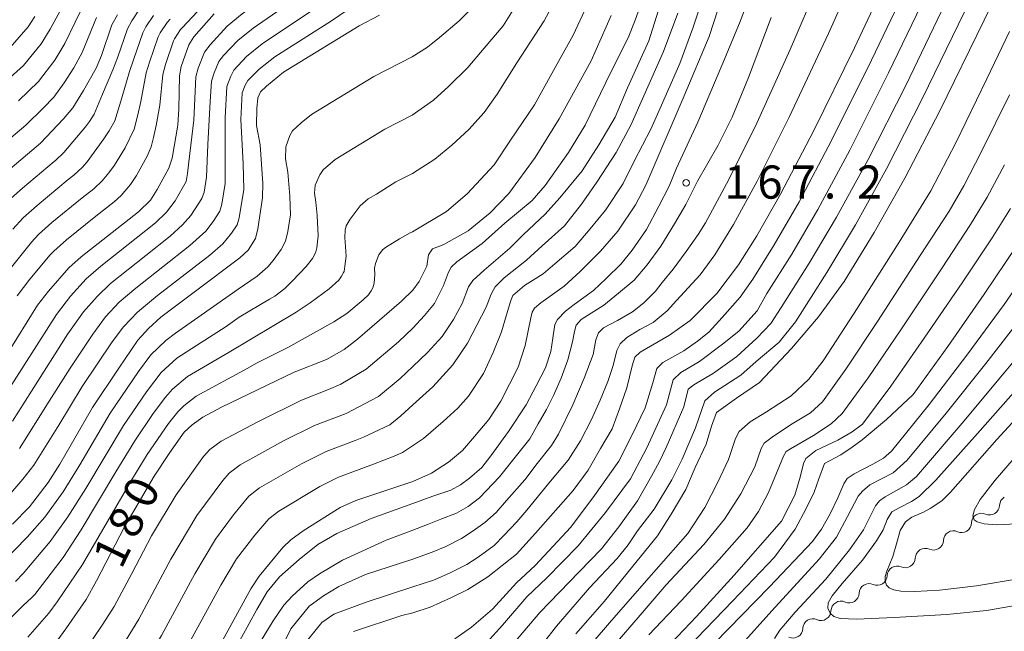
# Model space of a CAD drawing. Units: millimetres. Extents: x -70000 to -68000, y 27000 to 28500.
# Drawn here: x -69778 to -69666, y 27096 to 27165 of the extents above; entities that cross this region are included whole.
import ezdxf

# ---------------------------------------------------------------- set-up
doc = ezdxf.new("R2010")
doc.units = ezdxf.units.MM
for name, color, linetype, lineweight in [('510200_一条河川、細流', 7, 'Continuous', 15), ('710100_等高線（計曲線）', 7, 'Continuous', 20), ('710107_等高線（計曲線）（注記）', 7, 'Continuous', 20), ('710200_等高線（主曲線）', 7, 'Continuous', 9), ('731200_図化機測定による標高点', 7, 'Continuous', 20), ('731207_図化機測定による標高点（注記）', 7, 'Continuous', 20)]:
    doc.layers.add(name, color=color, linetype=linetype, lineweight=lineweight)
doc.styles.add('Style-WORKING', font='txt')

msp = doc.modelspace()

# ---------------------------------------------------------------- linework, layer by layer
at = {"layer": '510200_一条河川、細流', "extrusion": (0, 0, -1)}
for centre, start, end in [((69665.859, 27110.274), 1.76935, 57.93971), ((69669.037, 27108.283), 1.76935, 57.93971), ((69669.037, 27108.283), 57.93971, 114.11008), ((69672.215, 27106.293), 1.76935, 57.93971), ((69672.215, 27106.293), 57.93971, 114.11008), ((69675.393, 27104.302), 1.76935, 57.93971), ((69675.393, 27104.302), 57.93971, 114.11008), ((69678.571, 27102.312), 57.93971, 114.11008), ((69678.571, 27102.312), 1.76935, 57.93971), ((69681.749, 27100.321), 1.76935, 57.93971), ((69681.749, 27100.321), 57.93971, 114.11008), ((69684.927, 27098.331), 1.76935, 57.93971), ((69684.927, 27098.331), 57.93971, 114.11008), ((69688.105, 27096.34), 1.76935, 57.93971), ((69688.105, 27096.34), 57.93971, 114.11008)]:
    msp.add_arc(centre, 1.128, start, end, dxfattribs=at)
at = {"layer": '510200_一条河川、細流'}
for centre in [(-69668.116, 27110.345), (-69671.294, 27108.354), (-69674.472, 27106.364), (-69677.65, 27104.373), (-69680.828, 27102.382), (-69684.006, 27100.392), (-69687.184, 27098.401), (-69690.362, 27096.411)]:
    msp.add_arc(centre, 1.13, 245.94068, 358.17989, dxfattribs=at)
at = {"layer": '710100_等高線（計曲線）', "flags": 128}
for points in [[(-69663.81, 27175.55), (-69668.74, 27165.22), (-69673.76, 27154.95), (-69677.72, 27147.33), (-69681.19, 27141.19), (-69684.56, 27135.62), (-69687.485, 27131.619), (-69690.533, 27128.053), (-69694.157, 27124.199), (-69696.745, 27122.416), (-69698.989, 27120.805), (-69699.564, 27119.252), (-69700.153, 27117.239), (-69701.404, 27114.593), (-69702.452, 27112.113), (-69704.111, 27109.311), (-69705.655, 27106.852), (-69708.457, 27103.421), (-69711.659, 27099.475), (-69714.918, 27095.758)], [(-69697.28, 27171.27), (-69699.83, 27163.36), (-69702.64, 27156.65), (-69706.99, 27146.52), (-69708.163, 27144.302), (-69710.176, 27141.34), (-69712.132, 27139.068), (-69714.433, 27136.767), (-69716.216, 27135.099), (-69718.862, 27133.201), (-69719.595, 27132.597), (-69719.855, 27132.159), (-69719.983, 27131.533), (-69720.645, 27128.398), (-69721.436, 27125.953), (-69723.391, 27122.099), (-69724.757, 27120), (-69726.382, 27118.102), (-69727.72, 27116.506), (-69729.316, 27115.197), (-69731.214, 27113.932), (-69733.35, 27112.99)], [(-69679.73, 27169.9), (-69683.39, 27162.09), (-69688.05, 27152.63), (-69691.76, 27145.53), (-69694.45, 27140.81), (-69696.52, 27137.53), (-69698.974, 27134.265), (-69701.965, 27131.216), (-69704.324, 27129.577), (-69706.452, 27128.312), (-69707.631, 27127.621), (-69708.218, 27127.07), (-69708.522, 27126.097), (-69709.126, 27123.595), (-69709.96, 27121.208), (-69710.794, 27118.965), (-69712.117, 27116.75), (-69713.527, 27114.277), (-69715.223, 27111.976), (-69719.48, 27107.144), (-69721.608, 27104.786), (-69724.858, 27102.198), (-69727.13, 27100.788), (-69729.057, 27099.839), (-69731.386, 27098.775), (-69733.35, 27098.14)], [(-69779.3, 27127.28), (-69775.76, 27132.94), (-69774.53, 27134.55), (-69772.23, 27137.18), (-69770.84, 27138.42), (-69764.36, 27143.5), (-69763, 27144.82), (-69762.24, 27146.03), (-69760.92, 27148.46), (-69760.55, 27149.6), (-69759.92, 27153.34), (-69759.8, 27155.18), (-69759.71, 27158.9), (-69759.52, 27159.95), (-69758.66, 27162.43), (-69758.09, 27163.33), (-69755.82, 27165.91)], [(-69779.14, 27148.14), (-69775.45, 27151.29), (-69772.83, 27154.03), (-69771.79, 27155.29), (-69770.57, 27157.25), (-69769.13, 27159.76), (-69768.54, 27161.22), (-69767.36, 27164.69), (-69766.75, 27165.79)], [(-69778.62, 27108.17), (-69776.7, 27110.12), (-69774.56, 27112.88), (-69773.26, 27114.95), (-69769.55, 27121.39), (-69766.6, 27125.84), (-69764.42, 27128.99), (-69763.24, 27130.31), (-69761.82, 27131.6), (-69757.92, 27134.53), (-69752.91, 27138.31), (-69751.96, 27139.19), (-69751.14, 27140.51), (-69750.85, 27141.58), (-69750.32, 27145.11), (-69750.31, 27146.72), (-69750.61, 27151.1), (-69751.02, 27153.27), (-69750.99, 27155.22), (-69750.88, 27156.42), (-69750.55, 27157.08), (-69749.87, 27157.74), (-69747.95, 27159.32), (-69739.4, 27164.57), (-69737.11, 27165.78)], [(-69733.35, 27134.67), (-69732.631, 27135.615), (-69731.759, 27137.373), (-69731.549, 27138.649), (-69731.13, 27139.346), (-69729.843, 27139.818), (-69727.098, 27141.362), (-69724.582, 27143.42), (-69722.495, 27145.579), (-69719.494, 27149.68), (-69716.791, 27154.052), (-69713.167, 27160.609), (-69710.924, 27165.728)], [(-69665.07, 27139.64), (-69668.73, 27134.19), (-69672.86, 27128.29), (-69676.75, 27122.83), (-69679.763, 27120.029), (-69682.524, 27117.728), (-69683.674, 27116.88), (-69684.954, 27116.002), (-69686.78, 27115.025), (-69687.413, 27113.299), (-69687.974, 27111.803), (-69688.851, 27109.963), (-69690.116, 27107.605), (-69692.436, 27104.446), (-69697.2, 27099.45), (-69704.26, 27092.12)], [(-69780.12, 27088.96), (-69776.89, 27091.3), (-69775.75, 27092.33), (-69774.69, 27093.44), (-69772.59, 27096.32), (-69770.28, 27099.65), (-69769.09, 27101.77), (-69765.96, 27107.89), (-69762.6, 27113.62), (-69760.8, 27116.28), (-69759.18, 27118.57), (-69758.3, 27119.42), (-69757.08, 27120.27), (-69754.96, 27121.4), (-69746.76, 27125.36), (-69743.09, 27126.8), (-69741.1, 27127.94), (-69739.59, 27129.11), (-69734.61, 27133.4), (-69733.35, 27134.67)], [(-69664.65, 27102.02), (-69669.59, 27101.2), (-69673.77, 27100.7), (-69676.57, 27100.56), (-69678.17, 27100.61), (-69678.94, 27100.75), (-69679.46, 27100.98), (-69679.77, 27101.28), (-69679.94, 27101.72), (-69679.94, 27102.24), (-69679.73, 27102.84), (-69679.058, 27104.513), (-69678.641, 27105.951), (-69678.238, 27107.461), (-69677.649, 27108.439), (-69676.915, 27108.956), (-69675.592, 27109.531), (-69674.83, 27109.934), (-69673.536, 27110.797), (-69672.56, 27111.78), (-69667.3, 27117.74), (-69662.13, 27123.36)], [(-69778.6, 27067.4), (-69775.98, 27067.7), (-69774.83, 27067.99), (-69772.46, 27068.99), (-69771.39, 27069.67), (-69770.21, 27070.58), (-69768.92, 27072.04), (-69765.15, 27076.74), (-69763.49, 27079.37), (-69760.7, 27084.34), (-69751.65, 27100.84), (-69750.7, 27102.3), (-69748.02, 27105.55), (-69747.15, 27106.39), (-69745.73, 27107.42), (-69741.55, 27110.05), (-69739.79, 27110.85), (-69733.35, 27112.99)], [(-69740.04, 27096.01), (-69734.59, 27097.84), (-69733.35, 27098.14)]]:
    msp.add_lwpolyline(points, dxfattribs=at)
at = {"layer": '710200_等高線（主曲線）', "flags": 128}
for points in [[(-69720.024, 27092.869), (-69717.091, 27096.616), (-69713.374, 27100.962), (-69710.229, 27104.278), (-69708.971, 27105.822), (-69707.942, 27107.424), (-69706.055, 27109.882), (-69704.053, 27113.199), (-69702.881, 27115.544), (-69701.394, 27119.089), (-69700.308, 27122.12), (-69699.222, 27123.092), (-69696.248, 27125.036), (-69694.532, 27126.58), (-69691.902, 27128.753), (-69690.08, 27131.06), (-69686.53, 27136.66), (-69683.3, 27142.06), (-69679.79, 27148.39), (-69675.69, 27156.38), (-69670.94, 27166.16), (-69666.26, 27176.31)], [(-69779.55, 27122.61), (-69773.64, 27131.9), (-69772.05, 27133.96), (-69770.26, 27135.92), (-69768.6, 27137.37), (-69762.44, 27142.28), (-69761.21, 27143.48), (-69760.23, 27144.75), (-69758.97, 27146.93), (-69758.8, 27147.86), (-69758.66, 27149.19), (-69758.11, 27153.89), (-69757.88, 27158.78), (-69757.6, 27159.77), (-69756.9, 27161.58), (-69756.27, 27162.42), (-69754.35, 27164.51), (-69752.64, 27165.91), (-69746.21, 27170.57), (-69742.85, 27173.37)], [(-69778.62, 27119.81), (-69776.44, 27123.22), (-69772.34, 27129.71), (-69770.57, 27132.19), (-69769.04, 27133.95), (-69767.52, 27135.39), (-69763.54, 27138.56), (-69760.79, 27140.76), (-69759.38, 27142.05), (-69758.43, 27143.09), (-69757.18, 27145.04), (-69756.92, 27145.74), (-69756.68, 27147.44), (-69756.51, 27151.13), (-69756.25, 27156.01), (-69756.11, 27158.29), (-69755.8, 27159.24), (-69755.28, 27160.51), (-69754.74, 27161.2), (-69753.14, 27162.9), (-69751.41, 27164.29), (-69744.94, 27168.8), (-69742.27, 27170.89)], [(-69733.35, 27101.09), (-69731.015, 27101.848), (-69729.185, 27102.62), (-69727.241, 27103.592), (-69725.955, 27104.45), (-69724.153, 27105.765), (-69723.038, 27106.88), (-69721.58, 27108.453), (-69720.465, 27109.768), (-69717.949, 27112.799), (-69715.776, 27115.401), (-69714.375, 27117.602), (-69713.146, 27120.004), (-69712.173, 27122.205), (-69711.287, 27124.321), (-69710.687, 27126.122), (-69710.286, 27127.838), (-69709.886, 27128.581), (-69709.143, 27129.296), (-69707.656, 27130.211), (-69706.169, 27130.983), (-69704.597, 27132.298), (-69703.539, 27133.471), (-69700.851, 27136.387), (-69699.18, 27138.66), (-69697.08, 27142.08), (-69694.39, 27146.98), (-69690.77, 27154.22), (-69686.34, 27163.68), (-69682.98, 27171.25)], [(-69733.35, 27130.34), (-69732.006, 27131.787), (-69730.891, 27133.131), (-69729.862, 27135.19), (-69729.29, 27136.677), (-69729.004, 27137.248), (-69728.375, 27137.877), (-69725.516, 27139.936), (-69722.943, 27142.223), (-69719.855, 27144.797), (-69718.368, 27146.512), (-69715.738, 27150.229), (-69713.851, 27153.317), (-69710.934, 27159.321), (-69708.99, 27163.21), (-69708.189, 27165.211), (-69706.36, 27170.357)], [(-69687.48, 27169.38), (-69690.67, 27161.88), (-69694.43, 27153.56), (-69697.59, 27147.16), (-69700.24, 27142.29), (-69701.08, 27140.962), (-69702.424, 27139.046), (-69703.911, 27137.016), (-69705.14, 27135.529), (-69705.883, 27134.528), (-69707.227, 27133.213), (-69708.485, 27132.184), (-69710.201, 27131.212), (-69711.773, 27130.383), (-69712.345, 27129.839), (-69712.66, 27129.039), (-69712.945, 27127.381), (-69713.946, 27124.693), (-69715.261, 27121.662), (-69716.863, 27118.346), (-69717.663, 27117.088), (-69719.293, 27115.029), (-69720.665, 27113.199), (-69722.752, 27110.855), (-69723.925, 27109.511), (-69725.183, 27108.367), (-69726.526, 27107.424), (-69727.842, 27106.537), (-69729.7, 27105.622), (-69731.158, 27104.993), (-69733.35, 27104.2)], [(-69771.84, 27168.87), (-69774.34, 27164.2), (-69775.37, 27162.52), (-69777.36, 27160.09), (-69779.61, 27158.03)], [(-69777.82, 27116.72), (-69774.45, 27122.08), (-69772.1, 27125.84), (-69769.54, 27129.69), (-69768.1, 27131.63), (-69766.53, 27133.29), (-69764.67, 27134.89), (-69758.56, 27139.7), (-69756.74, 27141.34), (-69755.93, 27142.43), (-69755.17, 27143.59), (-69754.93, 27144.38), (-69754.56, 27146.74), (-69754.55, 27154.16), (-69754.37, 27157.68), (-69753.93, 27158.87), (-69753.59, 27159.54), (-69752.15, 27161.08), (-69750.38, 27162.54), (-69743.68, 27167.02), (-69741.37, 27168.71)], [(-69734.5, 27116.29), (-69732.149, 27117.863), (-69729.89, 27119.779), (-69728.232, 27121.294), (-69727.06, 27122.667), (-69725.344, 27125.211), (-69724.258, 27127.613), (-69723.314, 27129.929), (-69722.743, 27131.845), (-69722.256, 27133.474), (-69722.028, 27134.046), (-69720.713, 27135.19), (-69718.597, 27136.505), (-69717.282, 27137.649), (-69714.994, 27139.593), (-69713.279, 27141.594), (-69711.563, 27143.71), (-69709.562, 27146.741), (-69708.304, 27149.257), (-69706.417, 27152.859), (-69705.216, 27155.604), (-69703.157, 27160.293), (-69701.671, 27164.296), (-69700.47, 27167.956)], [(-69716.624, 27168.613), (-69718.482, 27165.125), (-69721.57, 27160.379), (-69723.8, 27156.834), (-69725.287, 27154.746), (-69727.003, 27152.831), (-69728.947, 27151.058), (-69730.834, 27149.457), (-69733.39, 27147.87)], [(-69733.35, 27110.52), (-69731.073, 27111.341), (-69729.043, 27112.027), (-69727.956, 27112.627), (-69726.927, 27113.371), (-69725.526, 27114.6), (-69724.525, 27115.887), (-69722.524, 27118.66), (-69720.522, 27121.691), (-69719.379, 27123.835), (-69718.349, 27125.865), (-69717.72, 27127.724), (-69717.492, 27129.21), (-69717.291, 27130.783), (-69716.977, 27131.326), (-69716.091, 27132.27), (-69715.09, 27133.013), (-69712.917, 27134.614), (-69711.459, 27135.958), (-69709.772, 27137.645), (-69708.542, 27139.189), (-69706.913, 27141.505), (-69705.54, 27144.164), (-69704.368, 27146.423), (-69703.51, 27148.47), (-69701.13, 27153.68), (-69698.39, 27160.06), (-69696.41, 27164.88), (-69695.25, 27167.94)], [(-69728.585, 27095.215), (-69726.698, 27096.53), (-69724.325, 27098.56), (-69721.609, 27101.534), (-69719.493, 27103.478), (-69715.49, 27107.824), (-69712.803, 27111.426), (-69710.058, 27115.315), (-69708.485, 27118.346), (-69707.056, 27121.319), (-69706.198, 27124.178), (-69705.74, 27125.779), (-69705.054, 27126.466), (-69702.71, 27127.781), (-69701.137, 27128.867), (-69699.851, 27129.897), (-69698.364, 27131.555), (-69696.334, 27133.871), (-69694.91, 27135.91), (-69692.47, 27139.77), (-69689.65, 27144.66), (-69685.98, 27151.57), (-69681.46, 27160.66), (-69677.53, 27168.96)], [(-69726.755, 27092.813), (-69723.181, 27096.73), (-69720.465, 27099.933), (-69718.178, 27102.106), (-69714.632, 27105.708), (-69711.544, 27109.482), (-69708.743, 27113.313), (-69706.884, 27116.802), (-69704.654, 27121.662), (-69703.911, 27124.521), (-69703.053, 27125.322), (-69700.937, 27126.58), (-69698.307, 27128.524), (-69696.477, 27130.011), (-69694.39, 27132.298), (-69693.3, 27134.29), (-69690.49, 27138.73), (-69687.53, 27143.79), (-69683.92, 27150.51), (-69679.54, 27159.23), (-69675.34, 27168.03)], [(-69770.21, 27167.73), (-69771.51, 27164.96), (-69772.7, 27162.55), (-69773.83, 27160.67), (-69775.66, 27158.27), (-69777.91, 27156.06)], [(-69733.37, 27141.27), (-69729.519, 27143.567), (-69727.203, 27145.568), (-69724.144, 27148.828), (-69722.285, 27151.63), (-69719.569, 27155.633), (-69717.625, 27159.178), (-69715.223, 27163.524), (-69713.65, 27166.841)], [(-69721.952, 27094.672), (-69718.978, 27098.16), (-69714.518, 27102.792), (-69712.002, 27105.365), (-69710.058, 27107.881), (-69707.942, 27110.797), (-69706.369, 27113.599), (-69705.454, 27115.258), (-69704.711, 27116.859), (-69702.71, 27121.433), (-69702.195, 27123.435), (-69701.566, 27123.95), (-69699.336, 27125.265), (-69696.705, 27127.152), (-69694.447, 27129.239), (-69692.874, 27130.897), (-69691.69, 27132.68), (-69688.51, 27137.7), (-69685.42, 27142.92), (-69681.85, 27149.45), (-69677.61, 27157.8), (-69673.14, 27167.09)], [(-69780.18, 27110.1), (-69777.42, 27113.25), (-69776.19, 27114.84), (-69773.38, 27119.38), (-69770.73, 27123.74), (-69767.34, 27128.82), (-69766.07, 27130.52), (-69764.48, 27132.16), (-69762.22, 27134.04), (-69756.29, 27138.63), (-69754.81, 27139.88), (-69753.85, 27141.09), (-69753.22, 27142.04), (-69752.97, 27142.84), (-69752.44, 27146.03), (-69752.52, 27148.93), (-69752.79, 27153.96), (-69752.63, 27157), (-69752.3, 27157.84), (-69752, 27158.38), (-69750.7, 27159.67), (-69748.95, 27161.06), (-69742.55, 27165.12), (-69740.17, 27166.75)], [(-69764.18, 27166.55), (-69765.13, 27165.12), (-69765.62, 27164.24), (-69766.73, 27160.96), (-69767.25, 27159.58), (-69768.42, 27156.84), (-69769.37, 27154.56), (-69769.9, 27153.72), (-69770.37, 27153.14), (-69772.81, 27150.24), (-69772.82, 27150.22), (-69773.76, 27149.32), (-69773.88, 27149.23), (-69777.48, 27146.2), (-69779.13, 27144.74)], [(-69762.66, 27165.74), (-69763.52, 27164.44), (-69763.88, 27163.79), (-69764.93, 27160.71), (-69765.36, 27159.41), (-69766.26, 27156.43), (-69767.05, 27153.82), (-69767.67, 27152.7), (-69768.28, 27151.76), (-69770.16, 27149.19), (-69770.72, 27148.52), (-69771.68, 27147.66), (-69772.31, 27147.16), (-69775.82, 27144.25), (-69777.4, 27142.85), (-69778.55, 27141.56)], [(-69757.12, 27166.79), (-69759.42, 27164.32), (-69759.61, 27164.13), (-69760.28, 27163.1), (-69760.4, 27162.88), (-69761.32, 27160.2), (-69761.6, 27159.07), (-69761.95, 27155.6), (-69762.36, 27153.27), (-69762.68, 27151.93), (-69762.93, 27150.89), (-69763.37, 27149.81), (-69764.59, 27147.61), (-69765.27, 27146.61), (-69766.31, 27145.38), (-69767.12, 27144.63), (-69769.17, 27143.02), (-69772.5, 27140.36), (-69773.95, 27139.07), (-69774.34, 27138.64), (-69776.63, 27135.91), (-69778.07, 27134)], [(-69726.545, 27166.669), (-69728.089, 27165.125), (-69730.319, 27163.238), (-69731.677, 27162.152), (-69733.43, 27161.07)], [(-69721.799, 27166.669), (-69723.114, 27164.582), (-69725.287, 27162.037), (-69727.117, 27159.864), (-69729.29, 27157.691), (-69731.005, 27156.147), (-69733.41, 27154.47)], [(-69705.616, 27166.24), (-69706.645, 27162.866), (-69709.047, 27157.548), (-69710.477, 27154.232), (-69712.307, 27151.087), (-69714.194, 27148.17), (-69716.71, 27145.082), (-69718.368, 27143.253), (-69720.827, 27140.965), (-69722.371, 27139.421), (-69725.287, 27136.905), (-69726.545, 27135.762), (-69727.06, 27135.047), (-69727.746, 27133.131), (-69728.747, 27131.33), (-69730.033, 27129.414), (-69731.692, 27127.584), (-69733.35, 27126)], [(-69703.386, 27166.011), (-69704.987, 27161.666), (-69707.217, 27156.633), (-69708.704, 27153.317), (-69710.362, 27150.229), (-69712.535, 27146.855), (-69714.251, 27144.396), (-69716.195, 27141.937), (-69718.711, 27139.65), (-69720.484, 27138.049), (-69723, 27136.047), (-69724.029, 27135.018), (-69724.487, 27134.189), (-69725.03, 27132.731), (-69726.088, 27130.701), (-69727.174, 27128.671), (-69728.833, 27126.212), (-69731.091, 27123.725), (-69733.35, 27121.66)], [(-69769.09, 27165.5), (-69770.73, 27161.55), (-69771.68, 27159.82), (-69772.77, 27158.12), (-69773.95, 27156.5), (-69775.13, 27155.24), (-69777.1, 27153.33), (-69782.66, 27148.63)], [(-69776.08, 27165.63), (-69776.84, 27164.46), (-69778.87, 27162.12)], [(-69760.76, 27165.31), (-69761.13, 27164.94), (-69761.9, 27163.77), (-69762.14, 27163.33), (-69763.13, 27160.46), (-69763.48, 27159.24), (-69764.11, 27156.01), (-69764.45, 27154.5), (-69764.86, 27152.88), (-69765.86, 27150.75), (-69767.09, 27148.81), (-69767.7, 27147.92), (-69768.46, 27147.02), (-69769.42, 27146.13), (-69770.74, 27145.09), (-69774.16, 27142.31), (-69775.68, 27140.96), (-69776.44, 27140.1), (-69778.73, 27137.27)], [(-69733.35, 27107.5), (-69731.673, 27108.138), (-69730.186, 27108.739), (-69728.414, 27109.425), (-69727.098, 27110.168), (-69725.812, 27111.169), (-69723.553, 27113.514), (-69721.466, 27116.115), (-69720.122, 27117.831), (-69719.15, 27119.518), (-69718.206, 27121.148), (-69717.434, 27122.749), (-69716.548, 27124.693), (-69715.805, 27126.78), (-69715.29, 27128.81), (-69715.061, 27129.982), (-69714.861, 27130.697), (-69714.289, 27131.326), (-69711.745, 27132.956), (-69710.086, 27134.3), (-69708.314, 27135.786), (-69706.855, 27137.502), (-69705.312, 27139.646), (-69703.768, 27142.162), (-69702.452, 27144.364), (-69701.16, 27146.98), (-69698.83, 27151.07), (-69697.24, 27154.24), (-69695.37, 27158.7), (-69692.82, 27165.5)], [(-69665.86, 27163.94), (-69668.45, 27158.57), (-69671.95, 27151.32), (-69674.78, 27145.89), (-69678.34, 27140.08), (-69683.45, 27132.06), (-69686.94, 27126.67), (-69688.563, 27124.573), (-69690.576, 27122.703), (-69693.337, 27120.892), (-69695.178, 27119.77), (-69696.429, 27118.648), (-69696.846, 27117.872), (-69697.651, 27115.485), (-69698.888, 27112.839), (-69700.326, 27110.049), (-69702.238, 27107.116), (-69705.805, 27103.032), (-69710.866, 27097.28), (-69719.839, 27086.811)], [(-69733.43, 27161.07), (-69737.73, 27158.84), (-69744.8, 27154.52), (-69745.97, 27153.59), (-69746.94, 27152.69), (-69747.26, 27152.16), (-69747.68, 27150.87), (-69747.74, 27149.53), (-69747.49, 27148), (-69747.26, 27145.28), (-69747.17, 27143.15), (-69747.23, 27142.74), (-69747.46, 27141.29), (-69747.74, 27140.21), (-69748.22, 27139.26), (-69749.13, 27138.01), (-69749.73, 27137.3), (-69750.95, 27136.24), (-69753.09, 27134.77), (-69755.51, 27133.06), (-69760.18, 27129.8), (-69761.27, 27128.97), (-69762.96, 27127.32), (-69764.35, 27125.46), (-69767.56, 27120.72), (-69771.01, 27114.9), (-69772.88, 27111.84), (-69774.95, 27108.98), (-69776.93, 27106.69), (-69779.86, 27103.71)], [(-69665.88, 27156.77), (-69669.08, 27150.28), (-69671.02, 27146.47), (-69672.71, 27143.61), (-69675.96, 27138.56), (-69680.8, 27131.12), (-69684.39, 27125.71), (-69687, 27122.03), (-69688.362, 27120.777), (-69690.433, 27119.511), (-69692.561, 27118.131), (-69693.61, 27117.325), (-69693.941, 27116.75), (-69694.66, 27114.679), (-69696.242, 27111.602), (-69698.083, 27108.726), (-69700.45, 27105.88), (-69704.68, 27101.32), (-69707.875, 27097.625), (-69713.052, 27091.585)], [(-69778.26, 27101.68), (-69777.41, 27102.58), (-69774.36, 27106.21), (-69772.36, 27109.01), (-69770.32, 27112.2), (-69766.04, 27119.35), (-69763.46, 27123.15), (-69761.8, 27125.32), (-69760.01, 27126.97), (-69757.27, 27128.72), (-69754.57, 27130.47), (-69752.96, 27131.59), (-69749.53, 27133.63), (-69748.95, 27133.97), (-69747.82, 27134.83), (-69746.93, 27135.7), (-69745.4, 27137.33), (-69744.7, 27138.25), (-69744.51, 27138.56), (-69744.32, 27138.98), (-69744.2, 27139.45), (-69744.03, 27140.81), (-69744.15, 27143.1), (-69744.32, 27144.61), (-69744.46, 27145.61), (-69744.39, 27146.52), (-69743.86, 27147.71), (-69743.49, 27148.25), (-69742.11, 27149.44), (-69736.5, 27152.87), (-69733.41, 27154.47)], [(-69666.44, 27148.83), (-69668.39, 27145.18), (-69670.28, 27142.1), (-69673.56, 27137.08), (-69678.15, 27130.17), (-69681.84, 27124.75), (-69684.79, 27120.71), (-69686.047, 27119.54), (-69688.031, 27118.217), (-69690.648, 27116.693), (-69691.108, 27116.405), (-69691.425, 27115.859), (-69692.201, 27113.932), (-69693.122, 27111.775), (-69694.243, 27109.618), (-69695.549, 27107.758), (-69698.71, 27104.16), (-69702.98, 27099.51), (-69706.66, 27095.65)], [(-69733.39, 27147.87), (-69735.26, 27146.9), (-69737.44, 27145.52), (-69738.4, 27144.98), (-69739.28, 27144.2), (-69740.44, 27142.69), (-69740.87, 27141.92), (-69740.99, 27141.43), (-69741.04, 27140.63), (-69740.89, 27138.5), (-69741.01, 27137.38), (-69741.11, 27136.77), (-69741.16, 27136.67), (-69741.39, 27136.25), (-69741.7, 27135.79), (-69742.81, 27134.79), (-69744.94, 27133.21), (-69746.53, 27132.17), (-69754.1, 27127.65), (-69758.82, 27124.88), (-69760.51, 27123.45), (-69761.31, 27122.54), (-69762.7, 27120.69), (-69764.76, 27117.6), (-69766.91, 27114.09), (-69770.84, 27107.54), (-69772.88, 27104.4), (-69776.07, 27100.23), (-69776.47, 27099.82), (-69777.41, 27098.96), (-69780.09, 27096.32)], [(-69665.76, 27143.88), (-69667.84, 27140.58), (-69671.16, 27135.61), (-69675.51, 27129.23), (-69679.3, 27123.79), (-69682.49, 27119.49), (-69683.66, 27118.62), (-69685.299, 27117.67), (-69687.772, 27116.52), (-69688.894, 27115.6), (-69689.181, 27115.053), (-69689.527, 27113.5), (-69690.159, 27111.458), (-69691.65, 27108.5), (-69697.01, 27102.4), (-69701.28, 27097.71), (-69704.83, 27093.94)], [(-69733.37, 27141.27), (-69733.63, 27141.14), (-69734.83, 27140.47), (-69736.43, 27139.49), (-69736.78, 27139.21), (-69737.17, 27138.66), (-69737.27, 27138.46), (-69737.57, 27137.67), (-69737.67, 27137.13), (-69737.64, 27136.44), (-69737.72, 27135.44), (-69737.87, 27134.92), (-69738.06, 27134.59), (-69738.35, 27134.11), (-69738.94, 27133.56), (-69740.79, 27132.02), (-69742.28, 27131.06), (-69747.47, 27128.17), (-69749.34, 27127.22), (-69751.01, 27126.38), (-69752, 27125.82), (-69757.83, 27122.64), (-69759.22, 27121.57), (-69759.92, 27120.88), (-69760.98, 27119.57), (-69763.37, 27116.06), (-69765.05, 27113.35), (-69770.68, 27103.62), (-69773.56, 27099.38), (-69774.49, 27098.1), (-69776.89, 27095.38)], [(-69699.24, 27094.71), (-69693.02, 27101.09), (-69688.16, 27106.2), (-69687.111, 27107.605), (-69686.133, 27109.359), (-69685.27, 27111.171), (-69684.609, 27112.753), (-69684.235, 27113.356), (-69683.43, 27113.874), (-69681.33, 27114.967), (-69680.122, 27115.657), (-69679.2, 27116.43), (-69674.97, 27121.7), (-69670.71, 27127.31), (-69666.49, 27133.04), (-69662.9, 27138.24)], [(-69664.26, 27131.89), (-69668.56, 27126.34), (-69673.03, 27120.74), (-69677.46, 27115.41), (-69679.029, 27113.989), (-69681.646, 27112.609), (-69682.509, 27111.919), (-69682.998, 27111.343), (-69684.206, 27109.043), (-69685.414, 27106.713), (-69687.41, 27104.2), (-69692.74, 27098.38), (-69696.4, 27094.3)], [(-69733.35, 27130.34), (-69734.96, 27128.8), (-69738.62, 27125.72), (-69741.47, 27124.01), (-69742.86, 27123.41), (-69745.92, 27122.19), (-69750.85, 27119.76), (-69755, 27117.57), (-69756.28, 27116.61), (-69757, 27115.82), (-69760.1, 27111.51), (-69762.87, 27106.86), (-69765.12, 27102.6), (-69767.11, 27098.87), (-69768.38, 27096.84), (-69771.81, 27091.76), (-69772.86, 27090.59), (-69774.43, 27088.96), (-69777.53, 27086.22), (-69778.74, 27085.4)], [(-69692.44, 27095.23), (-69691.84, 27096.18), (-69690.09, 27098.2), (-69686.63, 27101.96), (-69683.976, 27105.275), (-69682.394, 27107.518), (-69681.014, 27110.25), (-69680.554, 27110.826), (-69679.921, 27111.257), (-69677.505, 27112.609), (-69676.39, 27113.56), (-69671.23, 27119.62), (-69666.46, 27125.28), (-69662.51, 27130.04)], [(-69733.35, 27126), (-69734.78, 27124.65), (-69737.23, 27122.61), (-69740.88, 27120.7), (-69744.45, 27119.33), (-69747.97, 27117.6), (-69752.87, 27114.9), (-69754.1, 27113.95), (-69754.83, 27113.1), (-69757.77, 27109.16), (-69760.7, 27104.2), (-69764.32, 27097.41), (-69766.47, 27093.91), (-69769.22, 27089.67), (-69770.23, 27088.49), (-69771.61, 27086.83), (-69774.57, 27083.68), (-69775.86, 27082.58), (-69780.22, 27079.66)], [(-69664.29, 27124.33), (-69669.2, 27118.79), (-69674.2, 27113.17), (-69676.067, 27111.286), (-69676.959, 27110.732), (-69678.282, 27110.078), (-69679.173, 27109.56), (-69679.691, 27108.697), (-69680.151, 27107.547), (-69680.899, 27106.282), (-69682.48, 27104.1), (-69684.79, 27101.47), (-69685.91, 27100.08), (-69686.36, 27099.29), (-69686.42, 27098.66), (-69686.16, 27098.09), (-69685.73, 27097.71), (-69685.01, 27097.51), (-69683.13, 27097.44), (-69678.93, 27097.6), (-69672.96, 27097.96), (-69668.47, 27098.4), (-69663.92, 27099.2)], [(-69733.35, 27121.66), (-69734.7, 27120.42), (-69735.94, 27119.42), (-69738.9, 27118.03), (-69739.86, 27117.63), (-69743.12, 27116.4), (-69745.91, 27115.01), (-69750.67, 27112.28), (-69751.89, 27111.33), (-69753.6, 27109.24), (-69755.66, 27106.48), (-69757.97, 27102.55), (-69761.75, 27095.56), (-69766.19, 27088.18), (-69767.3, 27086.68), (-69768.79, 27084.63), (-69771.45, 27081.3), (-69773.13, 27079.65), (-69776.59, 27076.8), (-69777.26, 27076.37), (-69778.33, 27075.86)], [(-69664.15, 27117.05), (-69667.48, 27113.15), (-69669.19, 27110.96), (-69669.84, 27109.83), (-69670, 27109.11), (-69669.88, 27108.68), (-69669.54, 27108.42), (-69668.73, 27108.2), (-69667.35, 27108.11), (-69665.09, 27108.2)], [(-69734.5, 27116.29), (-69735.46, 27115.88), (-69737.77, 27114.95), (-69741.74, 27113.49), (-69743.87, 27112.43), (-69748.48, 27109.65), (-69749.61, 27108.77), (-69751.2, 27106.92), (-69753.27, 27104.25), (-69755.04, 27101.27), (-69759.57, 27093.01), (-69763.63, 27086.02), (-69764.45, 27084.73), (-69766.29, 27081.92), (-69768.39, 27078.91), (-69770.26, 27076.81), (-69773.35, 27073.75), (-69774.84, 27072.69), (-69775.84, 27072.25), (-69777.59, 27071.65), (-69778.95, 27071.48)], [(-69733.35, 27110.52), (-69738.04, 27108.83), (-69741.94, 27107.13), (-69744.07, 27105.86), (-69746.19, 27104.19), (-69748.41, 27102.21), (-69749.8, 27100.51), (-69750.99, 27098.53), (-69755.32, 27090.61), (-69759.39, 27082.91), (-69763.55, 27074.73), (-69764.73, 27072.92), (-69767.13, 27069.85), (-69768.12, 27068.85), (-69769.33, 27067.89), (-69771.84, 27066.48), (-69773.97, 27065.45), (-69775.56, 27065.05), (-69783.91, 27063.57)], [(-69733.35, 27107.5), (-69736.34, 27106.37), (-69741.29, 27104.1), (-69743.88, 27102.56), (-69745.2, 27101.65), (-69747, 27100.01), (-69747.94, 27099), (-69749.13, 27097.24), (-69751, 27094.15), (-69753.29, 27089.49), (-69755.31, 27085.06), (-69758.08, 27078.65), (-69759.59, 27075.96), (-69762.4, 27071.4), (-69764.26, 27069.03), (-69765.44, 27067.75), (-69767.42, 27065.92), (-69769.25, 27064.69), (-69770.68, 27063.87), (-69773.93, 27062.56), (-69781.21, 27059.73)], [(-69733.35, 27104.2), (-69738.68, 27102.46), (-69741.72, 27101.11), (-69743.44, 27100.07), (-69744.95, 27098.98), (-69745.01, 27098.92), (-69747.12, 27096.34), (-69752.27, 27085.88), (-69753.38, 27083.44), (-69756.25, 27076.95), (-69758.74, 27072.06), (-69760.01, 27070.12), (-69763.14, 27065.95), (-69764.63, 27064.43), (-69767.23, 27062.32), (-69770.37, 27059.99), (-69773.74, 27058.04), (-69777.99, 27055.64)], [(-69733.35, 27101.09), (-69738.62, 27099.36), (-69742.26, 27097.99), (-69743.64, 27097.03), (-69745.7, 27094.49), (-69747.4, 27091.64), (-69750.27, 27085.76), (-69754.25, 27076.5), (-69757.62, 27069.34), (-69759.31, 27066.37), (-69761.56, 27062.77), (-69763.97, 27059.6), (-69765.06, 27058.42), (-69767.14, 27056.58), (-69769.09, 27055.22), (-69774.6, 27051.54), (-69775.42, 27050.68), (-69775.89, 27049.67), (-69776.08, 27048.91), (-69776.33, 27045.25), (-69776.61, 27041.1), (-69777.25, 27037.25), (-69777.74, 27035.14), (-69778.53, 27032.58)]]:
    msp.add_lwpolyline(points, dxfattribs=at)
at = {"layer": '731200_図化機測定による標高点'}
msp.add_circle((-69702.42, 27146.81), 0.375, dxfattribs=at)

# ---------------------------------------------------------------- texts
at = {"layer": '710107_等高線（計曲線）（注記）', "style": 'Style-WORKING'}
for s, p in [('0', (-69763.022, 27109.701)), ('8', (-69764.666, 27106.33)), ('1', (-69766.31, 27102.96))]:
    msp.add_text(s, height=3.75, rotation=64, dxfattribs=at).set_placement(p)
at = {"layer": '731207_図化機測定による標高点（注記）', "style": 'Style-WORKING'}
for s, p in [('1', (-69698.12, 27145.01)), ('6', (-69694.37, 27145.01)), ('7', (-69690.62, 27145.01)), ('2', (-69683.12, 27145.01)), ('.', (-69686.87, 27145.01))]:
    msp.add_text(s, height=3.75, dxfattribs=at).set_placement(p)

doc.saveas('drawing.dxf')
